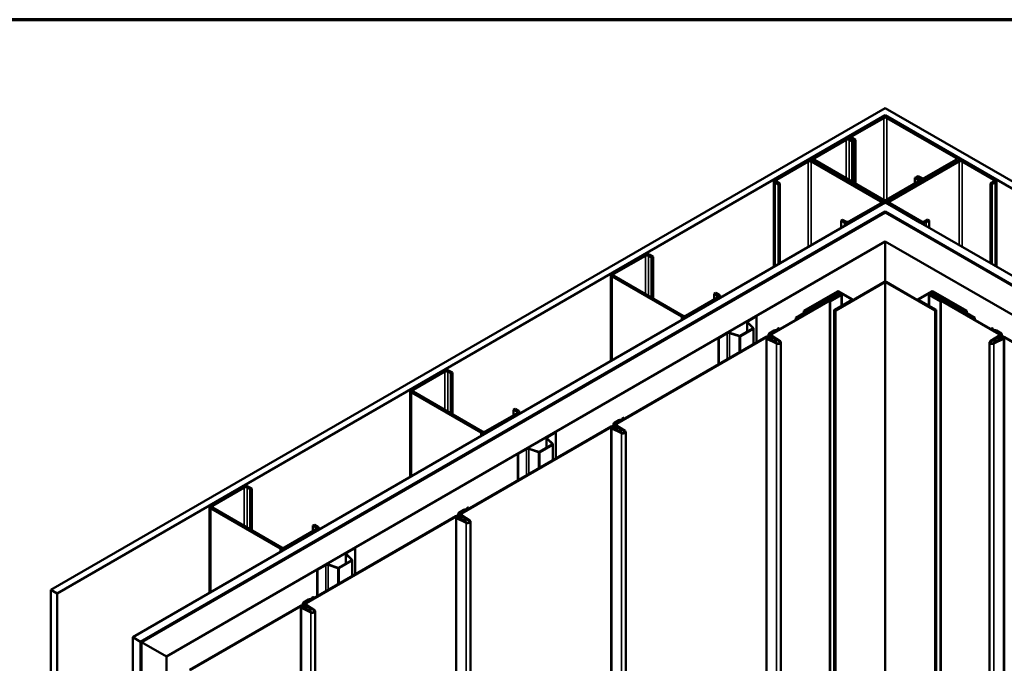
# Model space of a CAD drawing. Units: inches. Extents: x 0.6 to 33.4, y 0.6 to 21.4.
# Drawn here: x 23.2 to 28.7, y 17.8 to 21.4 of the extents above; entities that cross this region are included whole.
import ezdxf

# ---------------------------------------------------------------- set-up
doc = ezdxf.new("R2010")
doc.units = ezdxf.units.IN
doc.header["$LTSCALE"] = 2
doc.header["$MEASUREMENT"] = 0
doc.layers.get('0').update_dxf_attribs({"lineweight": 13})
for name, color, linetype, lineweight in [('Border (ANSI)', 7, 'Continuous', 70), ('Visible (ANSI)', 7, 'Continuous', 50), ('Visible Narrow (ANSI)', 7, 'Continuous', 35)]:
    doc.layers.add(name, color=color, linetype=linetype, lineweight=lineweight)

# ---------------------------------------------------------------- blocks, each defined once
blk = doc.blocks.new('Borders ATAS A Border')
at = {"layer": 'Border (ANSI)'}
blk.add_line((16.7, 10.7), (0.3, 10.7), dxfattribs=at)

msp = doc.modelspace()

# ---------------------------------------------------------------- linework, layer by layer
at = {"layer": 'Visible (ANSI)'}
for p, q in [((23.334408, 18.186735), (28.038082, 20.902402)), ((28.038082, 20.902402), (32.741756, 18.186735)), ((28.038082, 20.861577), (23.369763, 18.166322)), ((28.021112, 20.850963), (27.842921, 20.748084)), ((28.029597, 20.846064), (27.851406, 20.743185)), ((32.706401, 18.166322), (28.038082, 20.861577)), ((28.038082, 20.855021), (28.038082, 20.861577)), ((28.43689, 20.620711), (28.046567, 20.846064)), ((28.445376, 20.62561), (28.055053, 20.850963)), ((27.808272, 20.72808), (27.630082, 20.625202)), ((27.638567, 20.620303), (27.816758, 20.723181)), ((27.833728, 20.723181), (27.852113, 20.712567)), ((27.835891, 20.7307), (27.835891, 20.738286)), ((27.860598, 20.717466), (27.842214, 20.72808)), ((27.842921, 20.728488), (27.861305, 20.717874)), ((27.851406, 20.733387), (27.869791, 20.722773)), ((27.852113, 20.712567), (27.860598, 20.717466)), ((27.852113, 20.487214), (27.852113, 20.712567)), ((27.860598, 20.482315), (27.860598, 20.717466)), ((27.869791, 20.722773), (27.861305, 20.717874)), ((27.861305, 20.717874), (27.861305, 20.481906)), ((27.869791, 20.722773), (27.869791, 20.477007)), ((27.595433, 20.605197), (27.417242, 20.502319)), ((27.603919, 20.600298), (27.425728, 20.49742)), ((28.011212, 20.374945), (27.620889, 20.600298)), ((27.623052, 20.615404), (27.623052, 20.607817)), ((28.019697, 20.379844), (27.629374, 20.605197)), ((27.630082, 20.605606), (28.020405, 20.380253)), ((28.02889, 20.385152), (27.638567, 20.610505)), ((28.446083, 20.605606), (28.05576, 20.380253)), ((28.064245, 20.375354), (28.454568, 20.600707)), ((28.2587, 20.508034), (28.43689, 20.610913)), ((28.267185, 20.503135), (28.445376, 20.606014)), ((28.452405, 20.608226), (28.452405, 20.615812)), ((28.471539, 20.600707), (28.64973, 20.497828)), ((28.658215, 20.502727), (28.480024, 20.605606)), ((27.410213, 20.007546), (27.410213, 20.492521)), ((27.425728, 20.487622), (27.444112, 20.477007)), ((28.224051, 20.48803), (28.04586, 20.385152)), ((28.205666, 20.508443), (28.214152, 20.513342)), ((28.205666, 20.508443), (28.224051, 20.497828)), ((28.205666, 20.477416), (28.205666, 20.508443)), ((28.232537, 20.502727), (28.214152, 20.513342)), ((28.223344, 20.518649), (28.214859, 20.51375)), ((28.214859, 20.51375), (28.233244, 20.503135)), ((28.214859, 20.512933), (28.214859, 20.51375)), ((28.223344, 20.518649), (28.241729, 20.508034)), ((28.239566, 20.492929), (28.239566, 20.486373)), ((28.64973, 20.48803), (28.631345, 20.477416)), ((28.665244, 20.492929), (28.665244, 20.007954)), ((27.417242, 20.482723), (27.435627, 20.472108)), ((27.444112, 20.477007), (27.435627, 20.472108)), ((27.435627, 20.472108), (27.435627, 20.022219)), ((27.444112, 20.477007), (27.444112, 20.027118)), ((28.054346, 20.380253), (28.232537, 20.483131)), ((28.631345, 20.477416), (28.63983, 20.472517)), ((28.631345, 20.027526), (28.631345, 20.477416)), ((28.63983, 20.472517), (28.658215, 20.483131)), ((28.63983, 20.022627), (28.63983, 20.472517)), ((23.795442, 17.920557), (28.038082, 20.370046)), ((28.038082, 20.319015), (23.839636, 17.895041)), ((27.833021, 20.262269), (28.011212, 20.365147)), ((27.841507, 20.25737), (28.019697, 20.360248)), ((28.026727, 20.36349), (28.026727, 20.370046)), ((28.038082, 20.370046), (32.280723, 17.920557)), ((32.236529, 17.895041), (28.038082, 20.319015)), ((28.038082, 20.316286), (28.038082, 20.319015)), ((28.04873, 20.370455), (28.04873, 20.363899)), ((28.05576, 20.360657), (28.233951, 20.257778)), ((28.242436, 20.262677), (28.064245, 20.365556)), ((28.032425, 20.314933), (23.840343, 17.894633)), ((23.843171, 17.893), (28.035254, 20.3133)), ((23.843878, 17.892592), (28.038082, 20.314116)), ((27.797666, 20.272883), (27.789181, 20.267984)), ((27.789181, 20.267984), (27.807565, 20.25737)), ((27.789181, 20.226343), (27.789181, 20.267984)), ((27.797666, 20.272883), (27.816051, 20.262269)), ((28.038082, 20.314116), (32.232286, 17.892592)), ((28.040911, 20.3133), (32.232993, 17.893)), ((32.235822, 17.894633), (28.043739, 20.314933)), ((28.277791, 20.273292), (28.259407, 20.262677)), ((28.267892, 20.257778), (28.286277, 20.268393)), ((28.277791, 20.273292), (28.286277, 20.268393)), ((28.286277, 20.268393), (28.286277, 20.226751)), ((28.038082, 20.150817), (23.9853, 17.810942)), ((32.090865, 17.810942), (28.038082, 20.150817)), ((28.038082, 19.923166), (28.038082, 20.150817)), ((26.676902, 20.074883), (26.498711, 19.972004)), ((26.507196, 19.967105), (26.685387, 20.069984)), ((26.702357, 20.069984), (26.720742, 20.059369)), ((26.729228, 20.064268), (26.710843, 20.074883)), ((26.720742, 20.059369), (26.729228, 20.064268)), ((26.720742, 19.834016), (26.720742, 20.059369)), ((26.729228, 19.829117), (26.729228, 20.064268)), ((26.491681, 19.962206), (26.491681, 19.477231)), ((26.498711, 19.952408), (26.889034, 19.727055)), ((26.897519, 19.731954), (26.507196, 19.957307)), ((28.033557, 19.922084), (27.756371, 19.76205)), ((27.758634, 19.760744), (28.035819, 19.920777)), ((28.040345, 19.920777), (28.317531, 19.760744)), ((28.319794, 19.76205), (28.042608, 19.922084)), ((27.09268, 19.834833), (26.91449, 19.731954)), ((26.922975, 19.727055), (27.101166, 19.829934)), ((27.074296, 19.855245), (27.082781, 19.860144)), ((27.074296, 19.855245), (27.09268, 19.844631)), ((27.074296, 19.824218), (27.074296, 19.855245)), ((27.101166, 19.84953), (27.082781, 19.860144)), ((27.108195, 19.839732), (27.108195, 19.833176)), ((27.396235, 19.629464), (27.773858, 19.847485)), ((27.77612, 19.846178), (27.398498, 19.628158)), ((27.532996, 19.720368), (27.771644, 19.858152)), ((27.535259, 19.719062), (27.773907, 19.856846)), ((27.76818, 19.868562), (27.578251, 19.758907)), ((27.580513, 19.7576), (27.770442, 19.867256)), ((27.641325, 19.791893), (27.694358, 19.822512)), ((27.694358, 19.822512), (27.701429, 19.818429)), ((27.787059, 19.849252), (27.725187, 19.81353)), ((27.789322, 19.847946), (27.72745, 19.812224)), ((27.849992, 19.821328), (27.751845, 19.764663)), ((27.754108, 19.763357), (27.852255, 19.820022)), ((27.77612, 19.846178), (27.773858, 19.847485)), ((27.774968, 19.867256), (27.849992, 19.823941)), ((27.77612, 19.842937), (27.77612, 19.846178)), ((27.852255, 19.825247), (27.77723, 19.868562)), ((27.792983, 19.853049), (27.792983, 19.788414)), ((27.854129, 19.822634), (27.854129, 19.818491)), ((28.222035, 19.822634), (28.222035, 19.818491)), ((28.298934, 19.868562), (28.22391, 19.825247)), ((28.22391, 19.820022), (28.322056, 19.763357)), ((28.226173, 19.823941), (28.301197, 19.867256)), ((28.324319, 19.764663), (28.226173, 19.821328)), ((28.283181, 19.788414), (28.283181, 19.853049)), ((28.286842, 19.847946), (28.348714, 19.812224)), ((28.350977, 19.81353), (28.289105, 19.849252)), ((28.302307, 19.847485), (28.300044, 19.846178)), ((28.300044, 19.846178), (28.300044, 19.842937)), ((28.677666, 19.628158), (28.300044, 19.846178)), ((28.302257, 19.856846), (28.540906, 19.719062)), ((28.302307, 19.847485), (28.679929, 19.629464)), ((28.543169, 19.720368), (28.30452, 19.858152)), ((28.305722, 19.867256), (28.495651, 19.7576)), ((28.497914, 19.758907), (28.307985, 19.868562)), ((28.374736, 19.818429), (28.381807, 19.822512)), ((28.381807, 19.822512), (28.43484, 19.791893)), ((27.571321, 19.739066), (27.624354, 19.769685)), ((27.631425, 19.765602), (27.578392, 19.734984)), ((27.624354, 19.769685), (27.631425, 19.765602)), ((27.631425, 19.765251), (27.631425, 19.765602)), ((27.648396, 19.787811), (27.641325, 19.791893)), ((27.641325, 19.782912), (27.641325, 19.791893)), ((27.701429, 19.818429), (27.648396, 19.787811)), ((27.648396, 19.786994), (27.648396, 19.787811)), ((27.701429, 19.817613), (27.701429, 19.818429)), ((27.72745, 19.812224), (27.725187, 19.81353)), ((27.725187, 19.81353), (27.725187, 14.914551)), ((27.72745, 19.812224), (27.72745, 14.913245)), ((28.348714, 19.812224), (28.350977, 19.81353)), ((28.348714, 14.913245), (28.348714, 19.812224)), ((28.350977, 14.914551), (28.350977, 19.81353)), ((28.374736, 19.818429), (28.374736, 19.817613)), ((28.427769, 19.787811), (28.374736, 19.818429)), ((28.43484, 19.791893), (28.427769, 19.787811)), ((28.427769, 19.787811), (28.427769, 19.786994)), ((28.43484, 19.791893), (28.43484, 19.782912)), ((28.444739, 19.765602), (28.45181, 19.769685)), ((28.444739, 19.765602), (28.444739, 19.765251)), ((28.497772, 19.734984), (28.444739, 19.765602)), ((28.45181, 19.769685), (28.504843, 19.739066)), ((27.26336, 19.702714), (27.31037, 19.729856)), ((27.265198, 19.701653), (27.312209, 19.728794)), ((27.31037, 19.729856), (27.312209, 19.728794)), ((27.312209, 19.728794), (27.312209, 19.580951)), ((27.532996, 19.720368), (27.535259, 19.719062)), ((27.532996, 19.720368), (27.532996, 19.708423)), ((27.535259, 19.709729), (27.535259, 19.719062)), ((27.578392, 19.734984), (27.571321, 19.739066)), ((27.571321, 19.73055), (27.571321, 19.739066)), ((27.578251, 19.758907), (27.578251, 19.746496)), ((27.580513, 19.7576), (27.578251, 19.758907)), ((27.578392, 19.734632), (27.578392, 19.734984)), ((27.580513, 19.747803), (27.580513, 19.7576)), ((27.750439, 14.863724), (27.750439, 19.762704)), ((28.325725, 14.863724), (28.325725, 19.762704)), ((28.495651, 19.7576), (28.497914, 19.758907)), ((28.495651, 19.747803), (28.495651, 19.7576)), ((28.504843, 19.739066), (28.497772, 19.734984)), ((28.497772, 19.734984), (28.497772, 19.734632)), ((28.497914, 19.746496), (28.497914, 19.758907)), ((28.504843, 19.739066), (28.504843, 19.73055)), ((28.543169, 19.720368), (28.540906, 19.719062)), ((28.540906, 19.719062), (28.540906, 19.709729)), ((28.543169, 19.708423), (28.543169, 19.720368)), ((27.220372, 19.61803), (27.291927, 19.659342)), ((27.222211, 19.616969), (27.293765, 19.65828)), ((27.259347, 19.697121), (27.259347, 19.640532)), ((27.292499, 19.661851), (27.261183, 19.693167)), ((27.29475, 19.662601), (27.263434, 19.693917)), ((27.295581, 19.571351), (27.295581, 19.660812)), ((27.428875, 19.65225), (27.428875, 19.65405)), ((27.432189, 19.650222), (27.432189, 19.652816)), ((27.433473, 19.660459), (27.436973, 19.66248)), ((27.439236, 19.661174), (27.435736, 19.659153)), ((27.436973, 19.66248), (27.439236, 19.661174)), ((27.439236, 19.654291), (27.439236, 19.661174)), ((28.636929, 19.661174), (28.639191, 19.66248)), ((28.636929, 19.661174), (28.636929, 19.654291)), ((28.640429, 19.659153), (28.636929, 19.661174)), ((28.639191, 19.66248), (28.642691, 19.660459)), ((28.643975, 19.652816), (28.643975, 19.650222)), ((28.64729, 19.65405), (28.64729, 19.65225)), ((26.521191, 19.124257), (27.366853, 19.612501)), ((27.369116, 19.611194), (26.523453, 19.122951)), ((27.098238, 19.607381), (27.145249, 19.634523)), ((27.098238, 19.607381), (27.100077, 19.60632)), ((27.098238, 19.607381), (27.098238, 19.457416)), ((27.100077, 19.60632), (27.147087, 19.633461)), ((27.100077, 19.458477), (27.100077, 19.60632)), ((27.160486, 19.63448), (27.214727, 19.6164)), ((27.161786, 19.63578), (27.216027, 19.6177)), ((27.368547, 14.706382), (27.368547, 19.605362)), ((27.425134, 19.57572), (27.371065, 19.60222)), ((27.373136, 19.603629), (27.427205, 19.577128)), ((27.391699, 19.600494), (27.378232, 19.607095)), ((27.394692, 19.602857), (27.380252, 19.611194)), ((27.380285, 19.613495), (27.380285, 19.627103)), ((27.380303, 19.608503), (27.39377, 19.601902)), ((27.382514, 19.612501), (27.396955, 19.604163)), ((27.416323, 19.599979), (27.382876, 19.622993)), ((27.383528, 19.631624), (27.411521, 19.647785)), ((27.385327, 19.624181), (27.418774, 19.601167)), ((27.413783, 19.646479), (27.385791, 19.630317)), ((27.39377, 19.601902), (27.391699, 19.600494)), ((27.391699, 19.59453), (27.391699, 19.600494)), ((27.391839, 19.6197), (27.391839, 19.623336)), ((27.39377, 19.598401), (27.39377, 19.601902)), ((27.443556, 19.586848), (27.395694, 19.617537)), ((27.398072, 19.618773), (27.445934, 19.588084)), ((27.399261, 19.592586), (27.399261, 19.600949)), ((28.630231, 19.588084), (28.678092, 19.618773)), ((28.68047, 19.617537), (28.632609, 19.586848)), ((28.64896, 19.577128), (28.703028, 19.603629)), ((28.705099, 19.60222), (28.651031, 19.57572)), ((28.65739, 19.601167), (28.690837, 19.624181)), ((28.693289, 19.622993), (28.659841, 19.599979)), ((28.690373, 19.630317), (28.662381, 19.646479)), ((28.664644, 19.647785), (28.692636, 19.631624)), ((28.671958, 19.634066), (28.671958, 19.635846)), ((28.671958, 19.635846), (28.680797, 19.630743)), ((28.67422, 19.63454), (28.67422, 19.63276)), ((28.676903, 19.600949), (28.676903, 19.592586)), ((28.679209, 19.604163), (28.69365, 19.612501)), ((28.680797, 19.630743), (28.680797, 19.628919)), ((28.695913, 19.611194), (28.681472, 19.602857)), ((28.682394, 19.601902), (28.695862, 19.608503)), ((28.684465, 19.600494), (28.682394, 19.601902)), ((28.682394, 19.601902), (28.682394, 19.598401)), ((28.684326, 19.623336), (28.684326, 19.6197)), ((28.697933, 19.607095), (28.684465, 19.600494)), ((28.684465, 19.600494), (28.684465, 19.59453)), ((28.69588, 19.627103), (28.69588, 19.613495)), ((29.552711, 19.122951), (28.707048, 19.611194)), ((28.707618, 19.605362), (28.707618, 14.706382)), ((28.709311, 19.612501), (29.554974, 19.124257)), ((27.392386, 19.594194), (27.392386, 19.595826)), ((27.398475, 19.590428), (27.394692, 19.592611)), ((27.396955, 19.593918), (27.400738, 19.591734)), ((27.421998, 19.57968), (27.421998, 19.596053)), ((27.449776, 14.683325), (27.449776, 19.582304)), ((28.626388, 19.582304), (28.626388, 14.683325)), ((28.654166, 19.596053), (28.654166, 19.57968)), ((28.675427, 19.591734), (28.679209, 19.593918)), ((28.681472, 19.592611), (28.677689, 19.590428)), ((28.683778, 19.595826), (28.683778, 19.594194)), ((25.545531, 19.421686), (25.36734, 19.318807)), ((25.375825, 19.313908), (25.554016, 19.416787)), ((25.570987, 19.416787), (25.589371, 19.406172)), ((25.597857, 19.411071), (25.579472, 19.421686)), ((25.589371, 19.406172), (25.597857, 19.411071)), ((25.589371, 19.180819), (25.589371, 19.406172)), ((25.597857, 19.17592), (25.597857, 19.411071)), ((25.36031, 19.309009), (25.36031, 18.824034)), ((25.36734, 19.299211), (25.757663, 19.073858)), ((25.766148, 19.078757), (25.375825, 19.30411)), ((25.96131, 19.181636), (25.783119, 19.078757)), ((25.791604, 19.073858), (25.969795, 19.176737)), ((25.942925, 19.202048), (25.95141, 19.206947)), ((25.942925, 19.202048), (25.96131, 19.191434)), ((25.942925, 19.171021), (25.942925, 19.202048)), ((25.969795, 19.196333), (25.95141, 19.206947)), ((25.976824, 19.186535), (25.976824, 19.179979)), ((26.558428, 19.155252), (26.561928, 19.157273)), ((26.564191, 19.155966), (26.560691, 19.153946)), ((26.561928, 19.157273), (26.564191, 19.155966)), ((26.564191, 19.149083), (26.564191, 19.155966)), ((25.646146, 18.61905), (26.491809, 19.107293)), ((26.494071, 19.105987), (25.648409, 18.617743)), ((26.493502, 14.201175), (26.493502, 19.100154)), ((26.550089, 19.070512), (26.49602, 19.097013)), ((26.498091, 19.098422), (26.55216, 19.071921)), ((26.516655, 19.095286), (26.503187, 19.101887)), ((26.519648, 19.09765), (26.505207, 19.105987)), ((26.50524, 19.108288), (26.50524, 19.121895)), ((26.505258, 19.103296), (26.518726, 19.096695)), ((26.50747, 19.107293), (26.52191, 19.098956)), ((26.541278, 19.094772), (26.507831, 19.117786)), ((26.508484, 19.126416), (26.536476, 19.142578)), ((26.510282, 19.118973), (26.54373, 19.095959)), ((26.538739, 19.141271), (26.510746, 19.12511)), ((26.516794, 19.114493), (26.516794, 19.118129)), ((26.568511, 19.08164), (26.52065, 19.11233)), ((26.523028, 19.113566), (26.570889, 19.082877)), ((26.55383, 19.147043), (26.55383, 19.148842)), ((26.557145, 19.145015), (26.557145, 19.147608)), ((26.127976, 19.043924), (26.127976, 18.987335)), ((26.131989, 19.049517), (26.178999, 19.076659)), ((26.133828, 19.048456), (26.180838, 19.075597)), ((26.178999, 19.076659), (26.180838, 19.075597)), ((26.180838, 19.075597), (26.180838, 18.927754)), ((26.518726, 19.096695), (26.516655, 19.095286)), ((26.516655, 19.089323), (26.516655, 19.095286)), ((26.517341, 19.088987), (26.517341, 19.090619)), ((26.518726, 19.093193), (26.518726, 19.096695)), ((26.52343, 19.08522), (26.519648, 19.087404)), ((26.52191, 19.088711), (26.525693, 19.086527)), ((26.524217, 19.087379), (26.524217, 19.095741)), ((26.546953, 19.074473), (26.546953, 19.090846)), ((26.574732, 14.178118), (26.574732, 19.077097)), ((26.089001, 18.964833), (26.160556, 19.006145)), ((26.09084, 18.963771), (26.162394, 19.005083)), ((26.161128, 19.008654), (26.129812, 19.039969)), ((26.163379, 19.009404), (26.132064, 19.04072)), ((26.16421, 18.918154), (26.16421, 19.007614)), ((25.966867, 18.954184), (26.013878, 18.981326)), ((25.966867, 18.954184), (25.968706, 18.953123)), ((25.966867, 18.954184), (25.966867, 18.804218)), ((25.968706, 18.953123), (26.015716, 18.980264)), ((25.968706, 18.80528), (25.968706, 18.953123)), ((26.029115, 18.981283), (26.083356, 18.963202)), ((26.030415, 18.982583), (26.084656, 18.964502)), ((24.41416, 18.768488), (24.235969, 18.66561)), ((24.466486, 18.757874), (24.448101, 18.768488)), ((24.244454, 18.660711), (24.422645, 18.763589)), ((24.439616, 18.763589), (24.458001, 18.752975)), ((24.458001, 18.752975), (24.466486, 18.757874)), ((24.458001, 18.527622), (24.458001, 18.752975)), ((24.466486, 18.522723), (24.466486, 18.757874)), ((24.22894, 18.655812), (24.22894, 18.170837)), ((24.235969, 18.646014), (24.626292, 18.420661)), ((24.634777, 18.42556), (24.244454, 18.650913)), ((24.771101, 18.113842), (25.616764, 18.602086)), ((25.619027, 18.60078), (24.773364, 18.112536)), ((25.644603, 18.592442), (25.630162, 18.60078)), ((25.630195, 18.603081), (25.630195, 18.616688)), ((25.630213, 18.598088), (25.643681, 18.591488)), ((25.632425, 18.602086), (25.646866, 18.593749)), ((25.666234, 18.589565), (25.632786, 18.612578)), ((25.633439, 18.621209), (25.661431, 18.637371)), ((25.635238, 18.613766), (25.668685, 18.590752)), ((25.663694, 18.636064), (25.635702, 18.619903)), ((25.641749, 18.609285), (25.641749, 18.612922)), ((25.693466, 18.576433), (25.645605, 18.607122)), ((25.647983, 18.608359), (25.695844, 18.577669)), ((25.678785, 18.641836), (25.678785, 18.643635)), ((25.6821, 18.639808), (25.6821, 18.642401)), ((25.683384, 18.650045), (25.686884, 18.652065)), ((25.689146, 18.650759), (25.685646, 18.648738)), ((25.686884, 18.652065), (25.689146, 18.650759)), ((25.689146, 18.643876), (25.689146, 18.650759)), ((24.811554, 18.548851), (24.820039, 18.55375)), ((24.811554, 18.548851), (24.829939, 18.538236)), ((24.811554, 18.517824), (24.811554, 18.548851)), ((24.838424, 18.543135), (24.820039, 18.55375)), ((25.618458, 13.695968), (25.618458, 18.594947)), ((25.675044, 18.565305), (25.620976, 18.591806)), ((25.623047, 18.593214), (25.677115, 18.566714)), ((25.64161, 18.590079), (25.628142, 18.59668)), ((25.643681, 18.591488), (25.64161, 18.590079)), ((25.64161, 18.584116), (25.64161, 18.590079)), ((25.642297, 18.583779), (25.642297, 18.585412)), ((25.643681, 18.587986), (25.643681, 18.591488)), ((25.648386, 18.580013), (25.644603, 18.582197)), ((25.646866, 18.583503), (25.650648, 18.581319)), ((25.649172, 18.582172), (25.649172, 18.590534)), ((25.671909, 18.569265), (25.671909, 18.585638)), ((25.699687, 13.67291), (25.699687, 18.57189)), ((24.829939, 18.528438), (24.651748, 18.42556)), ((24.660233, 18.420661), (24.838424, 18.523539)), ((24.845453, 18.533337), (24.845453, 18.526781)), ((24.996606, 18.390727), (24.996606, 18.334138)), ((25.029757, 18.355456), (24.998441, 18.386772)), ((25.000618, 18.39632), (25.047629, 18.423461)), ((25.032009, 18.356207), (25.000693, 18.387523)), ((25.002457, 18.395259), (25.049467, 18.4224)), ((25.047629, 18.423461), (25.049467, 18.4224)), ((25.049467, 18.4224), (25.049467, 18.274557)), ((24.835497, 18.300987), (24.882507, 18.328128)), ((24.837335, 18.299925), (24.884345, 18.327067)), ((24.897744, 18.328085), (24.951985, 18.310005)), ((24.899044, 18.329385), (24.953285, 18.311305)), ((24.957631, 18.311635), (25.029185, 18.352947)), ((24.959469, 18.310574), (25.031023, 18.351886)), ((25.032839, 18.264957), (25.032839, 18.354417)), ((24.835497, 18.300987), (24.837335, 18.299925)), ((24.835497, 18.300987), (24.835497, 18.151021)), ((24.837335, 18.152082), (24.837335, 18.299925)), ((23.369763, 18.166322), (23.334408, 18.186735)), ((23.334408, 13.287755), (23.334408, 18.186735)), ((23.369763, 13.267343), (23.369763, 18.166322)), ((24.755151, 18.097873), (24.755151, 18.111481)), ((24.791189, 18.084357), (24.757742, 18.107371)), ((24.758394, 18.116002), (24.786387, 18.132163)), ((24.760193, 18.108559), (24.79364, 18.085545)), ((24.78865, 18.130857), (24.760657, 18.114695)), ((24.766705, 18.104078), (24.766705, 18.107714)), ((24.818422, 18.071226), (24.770561, 18.101915)), ((24.772939, 18.103151), (24.8208, 18.072462)), ((24.803741, 18.136629), (24.803741, 18.138428)), ((24.807056, 18.134601), (24.807056, 18.137194)), ((24.808339, 18.144837), (24.811839, 18.146858)), ((24.814102, 18.145552), (24.810602, 18.143531)), ((24.811839, 18.146858), (24.814102, 18.145552)), ((24.814102, 18.138669), (24.814102, 18.145552)), ((24.115881, 17.735551), (24.741719, 18.096879)), ((24.743982, 18.095572), (24.118144, 17.734244)), ((24.743413, 13.19076), (24.743413, 18.08974)), ((24.8, 18.060098), (24.745931, 18.086599)), ((24.748002, 18.088007), (24.802071, 18.061506)), ((24.766565, 18.084872), (24.753098, 18.091473)), ((24.769558, 18.087235), (24.755118, 18.095572)), ((24.755169, 18.092881), (24.768636, 18.08628)), ((24.75738, 18.096879), (24.771821, 18.088542)), ((24.768636, 18.08628), (24.766565, 18.084872)), ((24.766565, 18.078909), (24.766565, 18.084872)), ((24.767252, 18.078572), (24.767252, 18.080204)), ((24.768636, 18.082779), (24.768636, 18.08628)), ((24.773341, 18.074806), (24.769558, 18.07699)), ((24.771821, 18.078296), (24.775604, 18.076112)), ((24.774127, 18.076965), (24.774127, 18.085327)), ((24.796864, 18.064058), (24.796864, 18.080431)), ((24.824643, 13.167703), (24.824643, 18.066683)), ((23.795442, 13.021577), (23.795442, 17.920557)), ((23.839636, 17.895041), (23.795442, 17.920557)), ((23.839636, 12.996062), (23.839636, 17.895041)), ((23.840343, 17.894633), (23.840343, 12.995653)), ((23.843171, 17.893), (23.840343, 17.894633)), ((23.843171, 12.99402), (23.843171, 17.893)), ((23.843878, 12.993612), (23.843878, 17.892592)), ((23.9853, 17.810942), (23.843878, 17.892592)), ((23.9853, 12.911962), (23.9853, 17.810942))]:
    msp.add_line(p, q, dxfattribs=at)
for centre, major_axis, start_param, end_param in [((28.038082, 20.841165), (-0.024, 0), 3.92699082, 5.49778714), ((28.038082, 20.841165), (-0.012, 0), 3.92699082, 5.49778714), ((27.825243, 20.718282), (-0.024, 0), 3.92699082, 5.49778714), ((27.825243, 20.718282), (0.012, 0), 0.78539816, 2.35619449), ((27.859891, 20.738286), (-0.024, 0), 5.49778714, 7.06858347), ((27.859891, 20.738286), (-0.012, 0), 5.49778714, 7.06858347), ((27.612404, 20.595399), (-0.024, 0), 3.92699082, 5.49778714), ((27.612404, 20.595399), (-0.012, 0), 3.92699082, 5.49778714), ((27.647052, 20.615404), (-0.024, 0), 5.49778714, 7.06858347), ((27.647052, 20.615404), (-0.012, 0), 5.49778714, 7.06858347), ((28.428405, 20.615812), (0.012, 0), 5.49778714, 7.06858347), ((28.428405, 20.615812), (0.024, 0), 5.49778714, 7.06858347), ((28.463053, 20.595808), (-0.024, 0), 3.92699082, 5.49778714), ((28.463053, 20.595808), (0.012, 0), 0.78539816, 2.35619449), ((27.434213, 20.492521), (-0.024, 0), 5.49778714, 7.06858347), ((27.434213, 20.492521), (-0.012, 0), 5.49778714, 7.06858347), ((28.215566, 20.492929), (0.012, 0), 5.49778714, 7.06858347), ((28.215566, 20.492929), (0.024, 0), 5.49778714, 7.06858347), ((28.250214, 20.512933), (0.024, 0), 3.92699082, 5.49778714), ((28.250214, 20.512933), (0.012, 0), 3.92699082, 5.49778714), ((28.641244, 20.492929), (0.012, 0), 5.49778714, 7.06858347), ((28.641244, 20.492929), (0.024, 0), 5.49778714, 7.06858347), ((28.002727, 20.370046), (0.012, 0), 5.49778714, 7.06858347), ((28.002727, 20.370046), (0.024, 0), 5.49778714, 7.06858347), ((28.037375, 20.390051), (0.024, 0), 3.92699082, 5.49778714), ((28.037375, 20.390051), (-0.012, 0), 0.78539816, 2.35619449), ((28.07273, 20.370455), (-0.024, 0), 5.49778714, 7.06858347), ((28.07273, 20.370455), (-0.012, 0), 5.49778714, 7.06858347), ((28.038082, 20.311667), (-0.008, 0), 3.92699082, 5.49778714), ((28.038082, 20.311667), (0.004, 0), 0.78539816, 2.35619449), ((28.250921, 20.267576), (-0.012, 0), 0.78539816, 2.35619449), ((27.824536, 20.267168), (0.024, 0), 3.92699082, 5.49778714), ((27.824536, 20.267168), (0.012, 0), 3.92699082, 5.49778714), ((28.250921, 20.267576), (0.024, 0), 3.92699082, 5.49778714), ((26.693872, 20.065085), (-0.024, 0), 3.92699082, 5.49778714), ((26.693872, 20.065085), (0.012, 0), 0.78539816, 2.35619449), ((26.515681, 19.962206), (-0.024, 0), 5.49778714, 7.06858347), ((26.515681, 19.962206), (-0.012, 0), 5.49778714, 7.06858347), ((28.038082, 19.919471), (-0.0064, 0), 3.92699082, 5.49778714), ((28.038082, 19.919471), (0.0032, 0), 0.78539816, 2.35619449), ((27.084195, 19.839732), (0.012, 0), 5.49778714, 7.06858347), ((27.084195, 19.839732), (0.024, 0), 5.49778714, 7.06858347), ((27.772705, 19.86595), (-0.0064, 0), 3.92699082, 5.49778714), ((27.772705, 19.86595), (0.0032, 0), 0.78539816, 2.35619449), ((27.780483, 19.853049), (0.0125, 0), 5.49778714, 8.6393798), ((27.780483, 19.853049), (0.0093, 0), 5.49778714, 8.6393798), ((27.847729, 19.822634), (0.0032, 0), 5.49778714, 7.06858347), ((27.847729, 19.822634), (0.0064, 0), 5.49778714, 7.06858347), ((28.228435, 19.822634), (-0.0064, 0), 5.49778714, 7.06858347), ((28.228435, 19.822634), (-0.0032, 0), 5.49778714, 7.06858347), ((28.295681, 19.853049), (-0.0125, 0), 3.92699082, 7.06858347), ((28.295681, 19.853049), (-0.0093, 0), 3.92699082, 7.06858347), ((28.303459, 19.86595), (-0.0064, 0), 3.92699082, 5.49778714), ((28.303459, 19.86595), (0.0032, 0), 0.78539816, 2.35619449), ((27.755239, 19.762704), (-0.0048, 0), 5.49778714, 8.6393798), ((27.755239, 19.762704), (-0.0016, 0), 5.49778714, 8.6393798), ((28.320925, 19.762704), (0.0048, 0), 3.92699082, 7.06858347), ((28.320925, 19.762704), (0.0016, 0), 3.92699082, 7.06858347), ((26.906004, 19.736853), (0.024, 0), 3.92699082, 5.49778714), ((26.906004, 19.736853), (-0.012, 0), 0.78539816, 2.35619449), ((27.273047, 19.697121), (-0.0137, 0), 5.49778714, 6.80678408), ((27.273047, 19.697121), (-0.0111, 0), 5.49778714, 6.80678408), ((27.289381, 19.660812), (0.0036, 0), 5.49778714, 6.80678408), ((27.289381, 19.660812), (0.0062, 0), 5.49778714, 6.80678408), ((27.42476, 19.652816), (0.00743, 0), 4.60494079, 6.39063349), ((27.42476, 19.652816), (0.00423, 0), 4.60494079, 6.39063349), ((27.444575, 19.65405), (-0.0157, 0), 5.49778714, 6.39063349), ((27.444575, 19.65405), (-0.0125, 0), 5.49778714, 6.39063349), ((28.63159, 19.65405), (0.0125, 0), 6.17573712, 7.06858347), ((28.63159, 19.65405), (0.0157, 0), 6.17573712, 7.06858347), ((28.651405, 19.652816), (-0.00743, 0), 6.17573712, 7.96142982), ((28.651405, 19.652816), (-0.00423, 0), 6.17573712, 7.96142982), ((27.154936, 19.62893), (0.0137, 0), 1.04719755, 2.35619449), ((27.154936, 19.62893), (0.0111, 0), 1.04719755, 2.35619449), ((27.217827, 19.6195), (0.0062, 0), 4.1887902, 5.49778714), ((27.217827, 19.6195), (0.0036, 0), 4.1887902, 5.49778714), ((27.374684, 19.60798), (0.011074, 0), 0.78539816, 2.35619449), ((27.375684, 19.605362), (-0.007137, 0), 4.00851321, 7.15010586), ((27.374684, 19.60798), (-0.007874, 0), 3.92699082, 5.49778714), ((27.375684, 19.605362), (-0.003937, 0), 4.00851321, 7.15010586), ((27.391359, 19.627103), (-0.011074, 0), 5.49778714, 6.98131701), ((27.391359, 19.627103), (-0.007874, 0), 5.49778714, 6.98131701), ((27.40685, 19.623336), (-0.015011, 0), 5.49778714, 7.01622359), ((27.40026, 19.595826), (-0.007874, 0), 5.49778714, 7.06858347), ((27.40685, 19.623336), (-0.011811, 0), 5.49778714, 7.01622359), ((27.391387, 19.600949), (0.004674, 0), 5.49778714, 7.06858347), ((27.40026, 19.595826), (-0.004674, 0), 5.49778714, 7.06858347), ((27.391387, 19.600949), (0.007874, 0), 5.49778714, 7.06858347), ((27.408219, 19.596053), (0.01378, 0), 3.92699082, 6.98131701), ((27.408219, 19.596053), (0.01058, 0), 3.92699082, 6.98131701), ((27.422622, 19.641376), (0.0157, 0), 1.46334814, 2.35619449), ((27.422622, 19.641376), (-0.0125, 0), 4.60494079, 5.49778714), ((28.653542, 19.641376), (0.0157, 0), 0.78539816, 1.67824451), ((28.653542, 19.641376), (-0.0125, 0), 3.92699082, 4.81983717), ((28.667946, 19.596053), (-0.01378, 0), 5.58505361, 8.6393798), ((28.667946, 19.596053), (-0.01058, 0), 5.58505361, 8.6393798), ((28.684777, 19.600949), (-0.007874, 0), 5.49778714, 7.06858347), ((28.669315, 19.623336), (0.011811, 0), 5.55014702, 7.06858347), ((28.675904, 19.595826), (0.004674, 0), 5.49778714, 7.06858347), ((28.669315, 19.623336), (0.015011, 0), 5.55014702, 7.06858347), ((28.684777, 19.600949), (-0.004674, 0), 5.49778714, 7.06858347), ((28.675904, 19.595826), (0.007874, 0), 5.49778714, 7.06858347), ((28.684806, 19.627103), (0.007874, 0), 5.58505361, 7.06858347), ((28.684806, 19.627103), (0.011074, 0), 5.58505361, 7.06858347), ((28.70148, 19.60798), (0.011074, 0), 0.78539816, 2.35619449), ((28.700481, 19.605362), (0.007137, 0), 5.41626475, 8.55785741), ((28.70148, 19.60798), (-0.007874, 0), 3.92699082, 5.49778714), ((28.700481, 19.605362), (0.003937, 0), 5.41626475, 8.55785741), ((27.434816, 19.582304), (0.014961, 0), 4.00851321, 7.01622359), ((27.434816, 19.582304), (0.011761, 0), 4.00851321, 7.01622359), ((28.641349, 19.582304), (-0.014961, 0), 5.55014702, 8.55785741), ((28.641349, 19.582304), (-0.011761, 0), 5.55014702, 8.55785741), ((25.562501, 19.411888), (-0.024, 0), 3.92699082, 5.49778714), ((25.562501, 19.411888), (0.012, 0), 0.78539816, 2.35619449), ((25.38431, 19.309009), (-0.024, 0), 5.49778714, 7.06858347), ((25.38431, 19.309009), (-0.012, 0), 5.49778714, 7.06858347), ((25.952824, 19.186535), (0.012, 0), 5.49778714, 7.06858347), ((25.952824, 19.186535), (0.024, 0), 5.49778714, 7.06858347), ((26.56953, 19.148842), (-0.0157, 0), 5.49778714, 6.39063349), ((26.56953, 19.148842), (-0.0125, 0), 5.49778714, 6.39063349), ((26.499639, 19.102772), (0.011074, 0), 0.78539816, 2.35619449), ((26.500639, 19.100154), (-0.007137, 0), 4.00851321, 7.15010586), ((26.499639, 19.102772), (-0.007874, 0), 3.92699082, 5.49778714), ((26.500639, 19.100154), (-0.003937, 0), 4.00851321, 7.15010586), ((26.516314, 19.121895), (-0.011074, 0), 5.49778714, 6.98131701), ((26.516314, 19.121895), (-0.007874, 0), 5.49778714, 6.98131701), ((26.531805, 19.118129), (-0.015011, 0), 5.49778714, 7.01622359), ((26.531805, 19.118129), (-0.011811, 0), 5.49778714, 7.01622359), ((26.516343, 19.095741), (0.004674, 0), 5.49778714, 7.06858347), ((26.516343, 19.095741), (0.007874, 0), 5.49778714, 7.06858347), ((26.547578, 19.136168), (0.0157, 0), 1.46334814, 2.35619449), ((26.547578, 19.136168), (-0.0125, 0), 4.60494079, 5.49778714), ((26.549715, 19.147608), (0.00743, 0), 4.60494079, 6.39063349), ((26.549715, 19.147608), (0.00423, 0), 4.60494079, 6.39063349), ((25.774633, 19.083656), (0.024, 0), 3.92699082, 5.49778714), ((25.774633, 19.083656), (-0.012, 0), 0.78539816, 2.35619449), ((26.141676, 19.043924), (-0.0137, 0), 5.49778714, 6.80678408), ((26.141676, 19.043924), (-0.0111, 0), 5.49778714, 6.80678408), ((26.525215, 19.090619), (-0.007874, 0), 5.49778714, 7.06858347), ((26.525215, 19.090619), (-0.004674, 0), 5.49778714, 7.06858347), ((26.533174, 19.090846), (0.01378, 0), 3.92699082, 6.98131701), ((26.533174, 19.090846), (0.01058, 0), 3.92699082, 6.98131701), ((26.559771, 19.077097), (0.014961, 0), 4.00851321, 7.01622359), ((26.559771, 19.077097), (0.011761, 0), 4.00851321, 7.01622359), ((26.15801, 19.007614), (0.0036, 0), 5.49778714, 6.80678408), ((26.15801, 19.007614), (0.0062, 0), 5.49778714, 6.80678408), ((26.023565, 18.975733), (0.0137, 0), 1.04719755, 2.35619449), ((26.023565, 18.975733), (0.0111, 0), 1.04719755, 2.35619449), ((26.086456, 18.966302), (0.0062, 0), 4.1887902, 5.49778714), ((26.086456, 18.966302), (0.0036, 0), 4.1887902, 5.49778714), ((24.431131, 18.75869), (-0.024, 0), 3.92699082, 5.49778714), ((24.431131, 18.75869), (0.012, 0), 0.78539816, 2.35619449), ((24.25294, 18.655812), (-0.024, 0), 5.49778714, 7.06858347), ((24.25294, 18.655812), (-0.012, 0), 5.49778714, 7.06858347), ((25.624595, 18.597565), (0.011074, 0), 0.78539816, 2.35619449), ((25.625595, 18.594947), (-0.007137, 0), 4.00851321, 7.15010586), ((25.624595, 18.597565), (-0.007874, 0), 3.92699082, 5.49778714), ((25.625595, 18.594947), (-0.003937, 0), 4.00851321, 7.15010586), ((25.64127, 18.616688), (-0.011074, 0), 5.49778714, 6.98131701), ((25.64127, 18.616688), (-0.007874, 0), 5.49778714, 6.98131701), ((25.656761, 18.612922), (-0.015011, 0), 5.49778714, 7.01622359), ((25.656761, 18.612922), (-0.011811, 0), 5.49778714, 7.01622359), ((25.672533, 18.630961), (0.0157, 0), 1.46334814, 2.35619449), ((25.672533, 18.630961), (-0.0125, 0), 4.60494079, 5.49778714), ((25.67467, 18.642401), (0.00743, 0), 4.60494079, 6.39063349), ((25.67467, 18.642401), (0.00423, 0), 4.60494079, 6.39063349), ((25.694485, 18.643635), (-0.0157, 0), 5.49778714, 6.39063349), ((25.694485, 18.643635), (-0.0125, 0), 5.49778714, 6.39063349), ((24.821453, 18.533337), (0.024, 0), 5.49778714, 7.06858347), ((25.650171, 18.585412), (-0.007874, 0), 5.49778714, 7.06858347), ((25.641298, 18.590534), (0.004674, 0), 5.49778714, 7.06858347), ((25.650171, 18.585412), (-0.004674, 0), 5.49778714, 7.06858347), ((25.641298, 18.590534), (0.007874, 0), 5.49778714, 7.06858347), ((25.658129, 18.585638), (0.01378, 0), 3.92699082, 6.98131701), ((25.658129, 18.585638), (0.01058, 0), 3.92699082, 6.98131701), ((25.684727, 18.57189), (0.014961, 0), 4.00851321, 7.01622359), ((25.684727, 18.57189), (0.011761, 0), 4.00851321, 7.01622359), ((24.821453, 18.533337), (0.012, 0), 5.49778714, 7.06858347), ((24.643263, 18.430459), (0.024, 0), 3.92699082, 5.49778714), ((24.643263, 18.430459), (-0.012, 0), 0.78539816, 2.35619449), ((25.010306, 18.390727), (-0.0137, 0), 5.49778714, 6.80678408), ((25.010306, 18.390727), (-0.0111, 0), 5.49778714, 6.80678408), ((24.892194, 18.322535), (0.0137, 0), 1.04719755, 2.35619449), ((24.892194, 18.322535), (0.0111, 0), 1.04719755, 2.35619449), ((25.026639, 18.354417), (0.0036, 0), 5.49778714, 6.80678408), ((25.026639, 18.354417), (0.0062, 0), 5.49778714, 6.80678408), ((24.955085, 18.313105), (0.0062, 0), 4.1887902, 5.49778714), ((24.955085, 18.313105), (0.0036, 0), 4.1887902, 5.49778714), ((24.74955, 18.092358), (0.011074, 0), 0.78539816, 2.35619449), ((24.766225, 18.111481), (-0.011074, 0), 5.49778714, 6.98131701), ((24.766225, 18.111481), (-0.007874, 0), 5.49778714, 6.98131701), ((24.781716, 18.107714), (-0.015011, 0), 5.49778714, 7.01622359), ((24.781716, 18.107714), (-0.011811, 0), 5.49778714, 7.01622359), ((24.797488, 18.125754), (0.0157, 0), 1.46334814, 2.35619449), ((24.797488, 18.125754), (-0.0125, 0), 4.60494079, 5.49778714), ((24.799626, 18.137194), (0.00743, 0), 4.60494079, 6.39063349), ((24.799626, 18.137194), (0.00423, 0), 4.60494079, 6.39063349), ((24.819441, 18.138428), (-0.0157, 0), 5.49778714, 6.39063349), ((24.819441, 18.138428), (-0.0125, 0), 5.49778714, 6.39063349), ((24.75055, 18.08974), (-0.007137, 0), 4.00851321, 7.15010586), ((24.74955, 18.092358), (-0.007874, 0), 3.92699082, 5.49778714), ((24.75055, 18.08974), (-0.003937, 0), 4.00851321, 7.15010586), ((24.775126, 18.080204), (-0.007874, 0), 5.49778714, 7.06858347), ((24.766253, 18.085327), (0.004674, 0), 5.49778714, 7.06858347), ((24.775126, 18.080204), (-0.004674, 0), 5.49778714, 7.06858347), ((24.766253, 18.085327), (0.007874, 0), 5.49778714, 7.06858347), ((24.783085, 18.080431), (0.01378, 0), 3.92699082, 6.98131701), ((24.783085, 18.080431), (0.01058, 0), 3.92699082, 6.98131701), ((24.809682, 18.066683), (0.014961, 0), 4.00851321, 7.01622359), ((24.809682, 18.066683), (0.011761, 0), 4.00851321, 7.01622359)]:
    msp.add_ellipse(centre, major_axis=major_axis, ratio=0.57735027, start_param=start_param, end_param=end_param, dxfattribs=at)
at = {"layer": 'Visible Narrow (ANSI)'}
for p, q in [((28.029597, 20.846064), (28.021112, 20.850963)), ((28.029597, 20.384775), (28.029597, 20.846064)), ((28.046567, 20.846064), (28.055053, 20.850963)), ((28.046567, 20.38556), (28.046567, 20.846064)), ((27.808272, 20.72808), (27.816758, 20.723181)), ((27.816758, 20.723181), (27.816758, 20.507626)), ((27.842214, 20.72808), (27.833728, 20.723181)), ((27.833728, 20.723181), (27.833728, 20.497828)), ((27.851406, 20.743185), (27.842921, 20.748084)), ((27.851406, 20.733387), (27.842921, 20.728488)), ((27.842921, 20.728488), (27.842921, 20.727672)), ((27.851406, 20.733387), (27.851406, 20.743185)), ((27.603919, 20.600298), (27.595433, 20.605197)), ((27.603919, 20.119382), (27.603919, 20.600298)), ((27.620889, 20.600298), (27.629374, 20.605197)), ((27.620889, 20.12918), (27.620889, 20.600298)), ((27.630082, 20.625202), (27.638567, 20.620303)), ((27.630082, 20.605606), (27.638567, 20.610505)), ((27.630082, 20.604789), (27.630082, 20.605606)), ((27.638567, 20.620303), (27.638567, 20.610505)), ((28.43689, 20.620711), (28.445376, 20.62561)), ((28.43689, 20.610913), (28.43689, 20.620711)), ((28.43689, 20.610913), (28.445376, 20.606014)), ((28.445376, 20.606014), (28.445376, 20.605197)), ((28.446083, 20.605606), (28.454568, 20.600707)), ((28.454568, 20.600707), (28.454568, 20.129588)), ((28.480024, 20.605606), (28.471539, 20.600707)), ((28.471539, 20.600707), (28.471539, 20.11979)), ((27.425728, 20.49742), (27.417242, 20.502319)), ((27.425728, 20.487622), (27.417242, 20.482723)), ((27.425728, 20.487622), (27.425728, 20.49742)), ((28.232537, 20.502727), (28.224051, 20.497828)), ((28.224051, 20.497828), (28.224051, 20.48803)), ((28.232537, 20.483131), (28.224051, 20.48803)), ((28.241729, 20.508034), (28.233244, 20.503135)), ((28.233244, 20.503135), (28.233244, 20.502301)), ((28.2587, 20.508034), (28.267185, 20.503135)), ((28.267185, 20.503135), (28.267185, 20.502319)), ((28.658215, 20.502727), (28.64973, 20.497828)), ((28.64973, 20.497828), (28.64973, 20.48803)), ((28.658215, 20.483131), (28.64973, 20.48803)), ((27.417242, 20.482723), (27.417242, 20.011604)), ((28.232537, 20.482315), (28.232537, 20.483131)), ((28.658215, 20.012013), (28.658215, 20.483131)), ((28.011212, 20.374945), (28.019697, 20.379844)), ((28.011212, 20.365147), (28.011212, 20.374945)), ((28.020405, 20.380253), (28.02889, 20.385152)), ((28.020405, 20.379418), (28.020405, 20.380253)), ((28.054346, 20.380253), (28.04586, 20.385152)), ((28.054346, 20.379362), (28.054346, 20.380253)), ((28.05576, 20.380253), (28.064245, 20.375354)), ((28.064245, 20.375354), (28.064245, 20.365556)), ((28.011212, 20.365147), (28.019697, 20.360248)), ((28.019697, 20.360248), (28.019697, 20.359432)), ((28.05576, 20.360657), (28.064245, 20.365556)), ((28.05576, 20.35984), (28.05576, 20.360657)), ((28.032425, 20.314933), (28.035254, 20.3133)), ((28.035254, 20.3133), (28.035254, 20.312483)), ((28.043739, 20.314933), (28.040911, 20.3133)), ((28.040911, 20.3133), (28.040911, 20.312483)), ((28.233951, 20.257778), (28.242436, 20.262677)), ((28.267892, 20.257778), (28.259407, 20.262677)), ((27.816051, 20.262269), (27.807565, 20.25737)), ((27.807565, 20.25737), (27.807565, 20.236957)), ((27.833021, 20.262269), (27.841507, 20.25737)), ((27.841507, 20.25737), (27.841507, 20.256553)), ((28.233951, 20.256962), (28.233951, 20.257778)), ((28.267892, 20.237366), (28.267892, 20.257778)), ((26.676902, 20.074883), (26.685387, 20.069984)), ((26.685387, 20.069984), (26.685387, 19.854429)), ((26.710843, 20.074883), (26.702357, 20.069984)), ((26.702357, 20.069984), (26.702357, 19.844631)), ((26.498711, 19.972004), (26.507196, 19.967105)), ((26.498711, 19.952408), (26.507196, 19.957307)), ((26.498711, 19.48129), (26.498711, 19.952408)), ((26.507196, 19.967105), (26.507196, 19.957307)), ((28.033557, 19.922084), (28.035819, 19.920777)), ((28.035819, 19.920777), (28.035819, 15.021798)), ((28.042608, 19.922084), (28.040345, 19.920777)), ((28.040345, 19.920777), (28.040345, 15.021798)), ((27.101166, 19.84953), (27.09268, 19.844631)), ((27.09268, 19.844631), (27.09268, 19.834833)), ((27.101166, 19.829934), (27.09268, 19.834833)), ((27.101166, 19.829117), (27.101166, 19.829934)), ((27.76818, 19.868562), (27.770442, 19.867256)), ((27.770442, 19.867256), (27.770442, 19.857458)), ((27.771644, 19.858152), (27.773907, 19.856846)), ((27.773907, 19.856846), (27.773907, 19.847456)), ((27.77723, 19.868562), (27.774968, 19.867256)), ((27.774968, 19.867256), (27.774968, 19.859525)), ((27.789322, 19.847946), (27.787059, 19.849252)), ((27.789322, 19.7863), (27.789322, 19.847946)), ((27.852255, 19.825247), (27.849992, 19.823941)), ((27.849992, 19.823941), (27.849992, 19.821328)), ((27.852255, 19.820022), (27.849992, 19.821328)), ((27.852255, 19.817409), (27.852255, 19.820022)), ((28.22391, 19.825247), (28.226173, 19.823941)), ((28.22391, 19.820022), (28.226173, 19.821328)), ((28.22391, 19.817409), (28.22391, 19.820022)), ((28.226173, 19.823941), (28.226173, 19.821328)), ((28.289105, 19.849252), (28.286842, 19.847946)), ((28.286842, 19.847946), (28.286842, 19.7863)), ((28.298934, 19.868562), (28.301197, 19.867256)), ((28.301197, 19.867256), (28.301197, 19.859525)), ((28.302257, 19.856846), (28.30452, 19.858152)), ((28.302257, 19.847456), (28.302257, 19.856846)), ((28.307985, 19.868562), (28.305722, 19.867256)), ((28.305722, 19.867256), (28.305722, 19.857458)), ((27.754108, 19.763357), (27.751845, 19.764663)), ((27.754108, 19.76205), (27.754108, 19.763357)), ((28.322056, 19.763357), (28.324319, 19.764663)), ((28.322056, 19.76205), (28.322056, 19.763357)), ((26.889034, 19.727055), (26.897519, 19.731954)), ((26.889034, 19.706643), (26.889034, 19.727055)), ((26.922975, 19.727055), (26.91449, 19.731954)), ((26.922975, 19.726239), (26.922975, 19.727055)), ((27.756371, 19.76205), (27.758634, 19.760744)), ((27.758634, 19.760744), (27.758634, 14.861764)), ((28.319794, 19.76205), (28.317531, 19.760744)), ((28.317531, 19.760744), (28.317531, 14.861764)), ((27.261183, 19.693167), (27.263434, 19.693917)), ((27.261183, 19.641592), (27.261183, 19.693167)), ((27.26336, 19.702714), (27.265198, 19.701653)), ((27.265198, 19.701653), (27.265198, 19.692153)), ((27.291927, 19.659342), (27.293765, 19.65828)), ((27.292499, 19.661851), (27.29475, 19.662601)), ((27.292499, 19.659772), (27.292499, 19.661851)), ((27.293765, 19.65828), (27.293765, 19.570303)), ((27.428965, 19.652554), (27.428965, 19.653078)), ((27.435736, 19.65227), (27.435736, 19.659153)), ((28.640429, 19.659153), (28.640429, 19.65227)), ((28.647199, 19.653078), (28.647199, 19.652554)), ((27.145249, 19.634523), (27.147087, 19.633461)), ((27.147087, 19.633461), (27.147087, 19.485618)), ((27.161786, 19.63578), (27.160486, 19.63448)), ((27.160486, 19.63448), (27.160486, 19.493354)), ((27.216027, 19.6177), (27.214727, 19.6164)), ((27.214727, 19.6164), (27.214727, 19.52467)), ((27.220372, 19.61803), (27.222211, 19.616969)), ((27.222211, 19.616969), (27.222211, 19.528991)), ((27.369116, 19.606974), (27.369116, 19.611194)), ((27.371065, 14.703241), (27.371065, 19.60222)), ((27.378232, 19.601131), (27.378232, 19.607095)), ((27.380252, 19.608528), (27.380252, 19.611194)), ((27.382876, 19.612292), (27.382876, 19.622993)), ((27.385791, 19.623861), (27.385791, 19.630317)), ((27.394692, 19.599041), (27.394692, 19.602857)), ((27.395694, 19.617047), (27.395694, 19.617537)), ((27.396955, 19.593918), (27.396955, 19.597734)), ((27.398498, 19.6185), (27.398498, 19.628158)), ((27.413783, 19.639596), (27.413783, 19.646479)), ((27.416323, 19.592127), (27.416323, 19.599979)), ((27.423963, 19.645473), (27.423963, 19.648551)), ((28.652202, 19.648551), (28.652202, 19.645473)), ((28.659841, 19.599979), (28.659841, 19.592127)), ((28.662381, 19.646479), (28.662381, 19.639596)), ((28.677666, 19.628158), (28.677666, 19.6185)), ((28.679209, 19.597734), (28.679209, 19.593918)), ((28.68047, 19.617537), (28.68047, 19.617047)), ((28.681472, 19.602857), (28.681472, 19.599041)), ((28.690373, 19.630317), (28.690373, 19.623861)), ((28.693289, 19.622993), (28.693289, 19.612292)), ((28.695913, 19.611194), (28.695913, 19.608528)), ((28.697933, 19.607095), (28.697933, 19.601131)), ((28.705099, 19.60222), (28.705099, 14.703241)), ((28.707048, 19.611194), (28.707048, 19.606974)), ((27.425134, 14.67674), (27.425134, 19.57572)), ((27.443556, 19.577761), (27.443556, 19.586848)), ((28.632609, 19.586848), (28.632609, 19.577761)), ((28.651031, 19.57572), (28.651031, 14.67674)), ((25.545531, 19.421686), (25.554016, 19.416787)), ((25.554016, 19.416787), (25.554016, 19.201232)), ((25.579472, 19.421686), (25.570987, 19.416787)), ((25.570987, 19.416787), (25.570987, 19.191434)), ((25.36734, 19.318807), (25.375825, 19.313908)), ((25.36734, 19.299211), (25.375825, 19.30411)), ((25.36734, 18.828093), (25.36734, 19.299211)), ((25.375825, 19.313908), (25.375825, 19.30411)), ((25.969795, 19.196333), (25.96131, 19.191434)), ((25.96131, 19.191434), (25.96131, 19.181636)), ((25.969795, 19.176737), (25.96131, 19.181636)), ((25.969795, 19.17592), (25.969795, 19.176737)), ((26.560691, 19.147063), (26.560691, 19.153946)), ((26.494071, 19.101767), (26.494071, 19.105987)), ((26.49602, 14.198034), (26.49602, 19.097013)), ((26.503187, 19.095924), (26.503187, 19.101887)), ((26.505207, 19.103321), (26.505207, 19.105987)), ((26.507831, 19.107085), (26.507831, 19.117786)), ((26.510746, 19.118654), (26.510746, 19.12511)), ((26.519648, 19.093833), (26.519648, 19.09765)), ((26.52065, 19.11184), (26.52065, 19.11233)), ((26.523453, 19.113293), (26.523453, 19.122951)), ((26.538739, 19.134388), (26.538739, 19.141271)), ((26.548918, 19.140265), (26.548918, 19.143344)), ((26.55392, 19.147347), (26.55392, 19.14787)), ((25.757663, 19.073858), (25.766148, 19.078757)), ((25.757663, 19.053446), (25.757663, 19.073858)), ((25.791604, 19.073858), (25.783119, 19.078757)), ((25.791604, 19.073042), (25.791604, 19.073858)), ((26.131989, 19.049517), (26.133828, 19.048456)), ((26.133828, 19.048456), (26.133828, 19.038956)), ((26.52191, 19.088711), (26.52191, 19.092527)), ((26.541278, 19.08692), (26.541278, 19.094772)), ((26.550089, 14.171533), (26.550089, 19.070512)), ((26.568511, 19.072554), (26.568511, 19.08164)), ((26.129812, 19.039969), (26.132064, 19.04072)), ((26.129812, 18.988395), (26.129812, 19.039969)), ((26.160556, 19.006145), (26.162394, 19.005083)), ((26.161128, 19.008654), (26.163379, 19.009404)), ((26.161128, 19.006575), (26.161128, 19.008654)), ((26.162394, 19.005083), (26.162394, 18.917106)), ((26.013878, 18.981326), (26.015716, 18.980264)), ((26.015716, 18.980264), (26.015716, 18.832421)), ((26.030415, 18.982583), (26.029115, 18.981283)), ((26.029115, 18.981283), (26.029115, 18.840157)), ((26.084656, 18.964502), (26.083356, 18.963202)), ((26.083356, 18.963202), (26.083356, 18.871473)), ((26.089001, 18.964833), (26.09084, 18.963771)), ((26.09084, 18.963771), (26.09084, 18.875794)), ((24.41416, 18.768488), (24.422645, 18.763589)), ((24.448101, 18.768488), (24.439616, 18.763589)), ((24.422645, 18.763589), (24.422645, 18.548034)), ((24.439616, 18.763589), (24.439616, 18.538236)), ((24.235969, 18.66561), (24.244454, 18.660711)), ((24.244454, 18.660711), (24.244454, 18.650913)), ((24.235969, 18.646014), (24.244454, 18.650913)), ((24.235969, 18.174895), (24.235969, 18.646014)), ((25.619027, 18.59656), (25.619027, 18.60078)), ((25.630162, 18.598113), (25.630162, 18.60078)), ((25.632786, 18.601878), (25.632786, 18.612578)), ((25.635702, 18.613447), (25.635702, 18.619903)), ((25.645605, 18.606633), (25.645605, 18.607122)), ((25.648409, 18.608086), (25.648409, 18.617743)), ((25.663694, 18.629181), (25.663694, 18.636064)), ((25.673873, 18.635058), (25.673873, 18.638136)), ((25.678876, 18.642139), (25.678876, 18.642663)), ((25.685646, 18.641855), (25.685646, 18.648738)), ((24.838424, 18.543135), (24.829939, 18.538236)), ((25.620976, 13.692826), (25.620976, 18.591806)), ((25.628142, 18.590717), (25.628142, 18.59668)), ((25.644603, 18.588626), (25.644603, 18.592442)), ((25.646866, 18.583503), (25.646866, 18.58732)), ((25.666234, 18.581712), (25.666234, 18.589565)), ((25.675044, 13.666326), (25.675044, 18.565305)), ((25.693466, 18.567346), (25.693466, 18.576433)), ((24.829939, 18.538236), (24.829939, 18.528438)), ((24.838424, 18.523539), (24.829939, 18.528438)), ((24.838424, 18.522723), (24.838424, 18.523539)), ((24.626292, 18.420661), (24.634777, 18.42556)), ((24.626292, 18.400248), (24.626292, 18.420661)), ((24.660233, 18.420661), (24.651748, 18.42556)), ((24.660233, 18.419844), (24.660233, 18.420661)), ((24.998441, 18.386772), (25.000693, 18.387523)), ((24.998441, 18.335197), (24.998441, 18.386772)), ((25.000618, 18.39632), (25.002457, 18.395259)), ((25.002457, 18.395259), (25.002457, 18.385759)), ((24.882507, 18.328128), (24.884345, 18.327067)), ((24.884345, 18.327067), (24.884345, 18.179224)), ((24.899044, 18.329385), (24.897744, 18.328085)), ((24.897744, 18.328085), (24.897744, 18.18696)), ((25.029185, 18.352947), (25.031023, 18.351886)), ((25.029757, 18.355456), (25.032009, 18.356207)), ((25.029757, 18.353378), (25.029757, 18.355456)), ((25.031023, 18.351886), (25.031023, 18.263908)), ((24.953285, 18.311305), (24.951985, 18.310005)), ((24.951985, 18.310005), (24.951985, 18.218276)), ((24.957631, 18.311635), (24.959469, 18.310574)), ((24.959469, 18.310574), (24.959469, 18.222597)), ((24.757742, 18.09667), (24.757742, 18.107371)), ((24.760657, 18.108239), (24.760657, 18.114695)), ((24.770561, 18.101425), (24.770561, 18.101915)), ((24.773364, 18.102878), (24.773364, 18.112536)), ((24.78865, 18.123974), (24.78865, 18.130857)), ((24.798829, 18.129851), (24.798829, 18.132929)), ((24.803831, 18.136932), (24.803831, 18.137456)), ((24.810602, 18.136648), (24.810602, 18.143531)), ((24.743982, 18.091353), (24.743982, 18.095572)), ((24.745931, 13.187619), (24.745931, 18.086599)), ((24.753098, 18.085509), (24.753098, 18.091473)), ((24.755118, 18.092906), (24.755118, 18.095572)), ((24.769558, 18.083419), (24.769558, 18.087235)), ((24.771821, 18.078296), (24.771821, 18.082112)), ((24.791189, 18.076505), (24.791189, 18.084357)), ((24.8, 13.161118), (24.8, 18.060098)), ((24.818422, 18.062139), (24.818422, 18.071226))]:
    msp.add_line(p, q, dxfattribs=at)

# ---------------------------------------------------------------- block references
at = {"xscale": 2, "yscale": 2, "zscale": 2}
msp.add_blockref('Borders ATAS A Border', (0, 0), dxfattribs=at)

doc.saveas('drawing.dxf')
